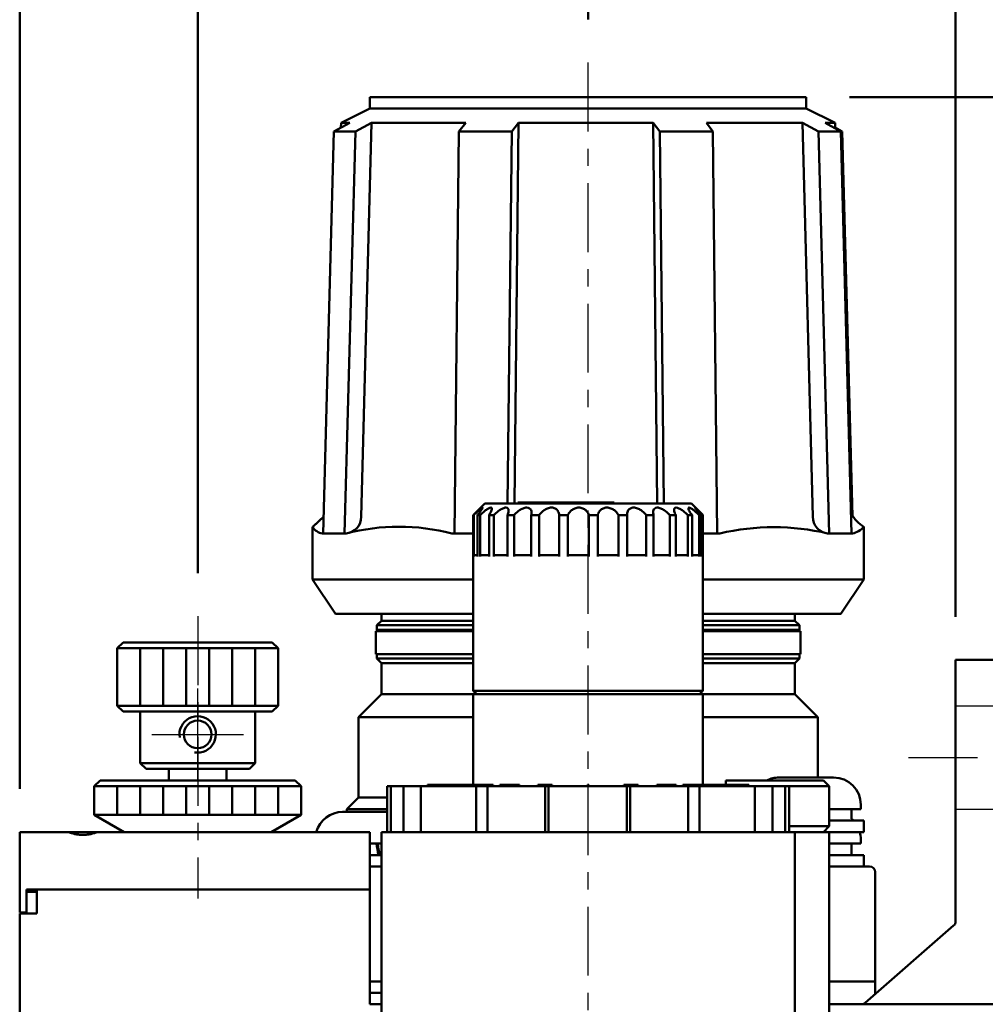
# Model space of a CAD drawing. Units: millimetres. Extents: x 1963 to 2733, y -433 to 720.
# Drawn here: x 2594 to 2678, y -82 to 4 of the extents above; entities that cross this region are included whole.
import ezdxf

# ---------------------------------------------------------------- set-up
doc = ezdxf.new("R2010")
doc.units = ezdxf.units.MM
doc.header["$LTSCALE"] = 1.5
doc.linetypes.add('AM_ISO02W050x2', pattern=[3.75, 3, -0.75])
doc.linetypes.add('CENTER', pattern=[7, 4, -1, 1, -1])
for name, color, linetype, lineweight in [('AM_5', 5, 'Continuous', 50), ('AM_7', 1, 'CENTER', 25), ('AM_VIS', 7, 'Continuous', 50)]:
    doc.layers.add(name, color=color, linetype=linetype, lineweight=lineweight)
doc.layers.add('HIDDEN', color=3, linetype='AM_ISO02W050x2')
doc.styles.get("Standard").update_dxf_attribs({"font": 'ISOCP.SHX', "bigfont": 'CHINESET.SHX'})
doc.dimstyles.new('AM_ISO$0', dxfattribs={"dimscale": 2, "dimtxt": 3.5, "dimasz": 3, "dimexe": 1.5, "dimexo": 1.5, "dimgap": 1, "dimtad": 1, "dimdsep": 46, "dimtxsty": 'Standard', "dimcen": 0, "dimclrd": 256, "dimclre": 256, "dimclrt": 256, "dimadec": 0, "dimazin": 2, "dimtp": 0.1, "dimtm": 0.1, "dimtfac": 0.6, "dimtmove": 0, "dimatfit": 3, "dimfxl": 0, "dimlwd": -1, "dimlwe": -1, "dimarcsym": 0})

# ---------------------------------------------------------------- blocks, each defined once
blk = doc.blocks.new('*D44')
at = {"layer": 'AM_5'}
for p, q in [((2593.568, -63.08), (2593.568, 29.92)), ((2643.068, 3.92), (2643.068, 29.92)), ((2633.068, 26.17), (2603.568, 26.17))]:
    blk.add_line(p, q, dxfattribs=at)
for points in [[(2603.568, 27.837), (2603.568, 24.503), (2593.568, 26.17)], [(2633.068, 27.837), (2633.068, 24.503), (2643.068, 26.17)]]:
    blk.add_solid(points, dxfattribs=at)
at = {"layer": 'Defpoints', "color": 0}
for p in [(2593.568, 26.17), (2643.068, 0.17), (2593.568, -66.83)]:
    blk.add_point(p, dxfattribs=at)
at = {"layer": 'AM_5', "insert": (2618.318, 34.295), "char_height": 8.75, "attachment_point": 5}
blk.add_mtext('49.5', dxfattribs=at)
blk = doc.blocks.new('*D45')
at = {"layer": 'AM_5'}
for p, q in [((2643.068, 3.92), (2643.068, 29.92)), ((2683.068, -48.08), (2683.068, 29.92)), ((2653.068, 26.17), (2673.068, 26.17))]:
    blk.add_line(p, q, dxfattribs=at)
for points in [[(2653.068, 27.837), (2653.068, 24.503), (2643.068, 26.17)], [(2673.068, 27.837), (2673.068, 24.503), (2683.068, 26.17)]]:
    blk.add_solid(points, dxfattribs=at)
at = {"layer": 'Defpoints', "color": 0}
for p in [(2683.068, 26.17), (2643.068, 0.17), (2683.068, -51.83)]:
    blk.add_point(p, dxfattribs=at)
at = {"layer": 'AM_5', "insert": (2663.068, 34.295), "char_height": 8.75, "attachment_point": 5}
blk.add_mtext('40', dxfattribs=at)
blk = doc.blocks.new('*D46')
at = {"layer": 'AM_5'}
for p, q in [((2675.068, -48.08), (2675.068, 12.92)), ((2683.068, -48.08), (2683.068, 12.92)), ((2665.068, 9.17), (2655.068, 9.17)), ((2675.068, 9.17), (2683.068, 9.17)), ((2693.068, 9.17), (2714.068, 9.17))]:
    blk.add_line(p, q, dxfattribs=at)
for points in [[(2665.068, 10.837), (2665.068, 7.503), (2675.068, 9.17)], [(2693.068, 10.837), (2693.068, 7.503), (2683.068, 9.17)]]:
    blk.add_solid(points, dxfattribs=at)
at = {"layer": 'Defpoints', "color": 0}
for p in [(2675.068, 9.17), (2675.068, -51.83), (2683.068, -51.83)]:
    blk.add_point(p, dxfattribs=at)
at = {"layer": 'AM_5', "insert": (2708.568, 17.295), "char_height": 8.75, "attachment_point": 5}
blk.add_mtext('8', dxfattribs=at)
blk = doc.blocks.new('*D47')
at = {"layer": 'AM_5'}
for p, q in [((2692.021, -60.33), (2706.71, -60.33)), ((2702.96, -70.33), (2702.96, -86.83)), ((2655.37, -96.83), (2706.71, -96.83))]:
    blk.add_line(p, q, dxfattribs=at)
for points in [[(2701.294, -70.33), (2704.627, -70.33), (2702.96, -60.33)], [(2701.294, -86.83), (2704.627, -86.83), (2702.96, -96.83)]]:
    blk.add_solid(points, dxfattribs=at)
at = {"layer": 'Defpoints', "color": 0}
for p in [(2688.271, -60.33), (2651.62, -96.83), (2702.96, -96.83)]:
    blk.add_point(p, dxfattribs=at)
at = {"layer": 'AM_5', "insert": (2694.835, -78.58), "char_height": 8.75, "attachment_point": 5, "rotation": 90}
blk.add_mtext('36.5', dxfattribs=at)
blk = doc.blocks.new('*D48')
at = {"layer": 'AM_5'}
for p, q in [((2665.818, -2.83), (2706.71, -2.83)), ((2702.96, -50.33), (2702.96, -12.83)), ((2692.021, -60.33), (2706.71, -60.33))]:
    blk.add_line(p, q, dxfattribs=at)
for points in [[(2701.294, -12.83), (2704.627, -12.83), (2702.96, -2.83)], [(2701.294, -50.33), (2704.627, -50.33), (2702.96, -60.33)]]:
    blk.add_solid(points, dxfattribs=at)
at = {"layer": 'Defpoints', "color": 0}
for p in [(2662.068, -2.83), (2702.96, -2.83), (2688.271, -60.33)]:
    blk.add_point(p, dxfattribs=at)
at = {"layer": 'AM_5', "insert": (2694.835, -31.58), "char_height": 8.75, "attachment_point": 5, "rotation": 90}
blk.add_mtext('57.5', dxfattribs=at)
blk = doc.blocks.new('*D57')
at = {"layer": 'AM_5'}
for p, q in [((2609.068, -44.286), (2609.068, 12.92)), ((2643.068, 3.92), (2643.068, 12.92)), ((2633.068, 9.17), (2619.068, 9.17))]:
    blk.add_line(p, q, dxfattribs=at)
for points in [[(2619.068, 10.837), (2619.068, 7.503), (2609.068, 9.17)], [(2633.068, 10.837), (2633.068, 7.503), (2643.068, 9.17)]]:
    blk.add_solid(points, dxfattribs=at)
at = {"layer": 'Defpoints', "color": 0}
for p in [(2609.068, 9.17), (2643.068, 0.17), (2609.068, -48.036)]:
    blk.add_point(p, dxfattribs=at)
at = {"layer": 'AM_5', "insert": (2626.068, 17.295), "char_height": 8.75, "attachment_point": 5}
blk.add_mtext('34', dxfattribs=at)

msp = doc.modelspace()

# ---------------------------------------------------------------- linework, layer by layer
at = {"layer": 'AM_7'}
for p, q in [((2643.068, -236.83), (2643.068, 0.17)), ((2609.068, -48.036), (2609.068, -72.624)), ((2609.068, -58.33), (2609.068, -54.336)), ((2605.074, -58.33), (2609.068, -58.33)), ((2609.068, -58.33), (2609.068, -58.33)), ((2609.068, -58.33), (2609.068, -58.33)), ((2609.068, -58.33), (2613.062, -58.33)), ((2609.068, -62.324), (2609.068, -58.33)), ((2670.968, -60.33), (2688.271, -60.33))]:
    msp.add_line(p, q, dxfattribs=at)
at = {"layer": 'AM_VIS'}
for p, q in [((2624.068, -2.83), (2624.068, -3.83)), ((2624.068, -2.83), (2662.068, -2.83)), ((2662.068, -2.83), (2662.068, -3.83)), ((2624.068, -3.83), (2621.561, -5.084)), ((2624.068, -3.83), (2662.068, -3.83)), ((2662.068, -3.83), (2664.575, -5.084)), ((2620.93, -5.83), (2622.323, -5.084)), ((2621.561, -5.084), (2621.549, -5.498)), ((2621.561, -5.084), (2622.323, -5.084)), ((2622.801, -5.83), (2624.194, -5.084)), ((2623.305, -39.37), (2624.194, -5.084)), ((2624.194, -5.084), (2632.412, -5.084)), ((2631.824, -5.83), (2632.412, -5.084)), ((2636.426, -5.83), (2637.014, -5.084)), ((2636.651, -38.23), (2637.014, -5.084)), ((2637.014, -5.084), (2648.743, -5.084)), ((2648.743, -5.084), (2649.305, -5.83)), ((2648.743, -5.084), (2649.09, -38.23)), ((2653.38, -5.084), (2653.942, -5.83)), ((2653.38, -5.084), (2661.75, -5.084)), ((2661.75, -5.084), (2663.132, -5.83)), ((2661.75, -5.084), (2662.632, -39.37)), ((2663.705, -5.084), (2665.088, -5.83)), ((2663.705, -5.084), (2664.575, -5.084)), ((2664.575, -5.084), (2664.588, -5.56)), ((2619.997, -40.83), (2620.93, -5.83)), ((2622.801, -5.83), (2620.93, -5.83)), ((2621.868, -40.83), (2622.801, -5.83)), ((2631.431, -40.83), (2631.824, -5.83)), ((2636.426, -5.83), (2631.824, -5.83)), ((2636.062, -38.23), (2636.426, -5.83)), ((2649.305, -5.83), (2649.654, -38.23)), ((2653.942, -5.83), (2649.305, -5.83)), ((2653.942, -5.83), (2654.318, -40.83)), ((2663.132, -5.83), (2664.058, -40.83)), ((2665.088, -5.83), (2663.132, -5.83)), ((2664.586, -5.498), (2665.206, -5.83)), ((2665.088, -5.83), (2666.014, -40.83)), ((2665.206, -5.83), (2666.099, -39.329)), ((2634.068, -38.23), (2633.221, -39.077)), ((2634.068, -38.23), (2652.068, -38.23)), ((2636.96, -38.23), (2636.96, -38.13)), ((2636.96, -38.13), (2638.588, -38.13)), ((2638.588, -38.23), (2638.588, -38.13)), ((2639.937, -38.13), (2638.588, -38.13)), ((2639.937, -38.23), (2639.937, -38.13)), ((2645.332, -38.13), (2639.937, -38.13)), ((2645.332, -38.23), (2645.332, -38.13)), ((2652.068, -38.23), (2652.914, -39.077)), ((2633.068, -39.23), (2633.221, -39.077)), ((2633.068, -39.23), (2633.068, -42.83)), ((2633.103, -39.23), (2633.068, -39.23)), ((2633.103, -42.83), (2633.103, -39.23)), ((2633.426, -39.23), (2633.426, -42.83)), ((2633.66, -39.23), (2633.426, -39.23)), ((2633.66, -42.83), (2633.66, -39.23)), ((2634.44, -39.23), (2634.44, -42.83)), ((2634.858, -39.23), (2634.44, -39.23)), ((2634.858, -42.83), (2634.858, -39.23)), ((2636.043, -39.23), (2636.043, -42.83)), ((2636.615, -39.23), (2636.043, -39.23)), ((2636.615, -42.83), (2636.615, -39.23)), ((2638.124, -39.23), (2638.124, -42.83)), ((2638.813, -39.23), (2638.124, -39.23)), ((2638.813, -42.83), (2638.813, -39.23)), ((2640.542, -39.23), (2640.542, -42.83)), ((2641.3, -39.23), (2640.542, -39.23)), ((2641.3, -42.83), (2641.3, -39.23)), ((2643.133, -39.23), (2643.133, -42.83)), ((2643.908, -39.23), (2643.133, -39.23)), ((2643.908, -42.83), (2643.908, -39.23)), ((2645.719, -39.23), (2645.719, -42.83)), ((2646.458, -39.23), (2645.719, -39.23)), ((2646.458, -42.83), (2646.458, -39.23)), ((2648.124, -39.23), (2648.124, -42.83)), ((2648.777, -39.23), (2648.124, -39.23)), ((2648.777, -42.83), (2648.777, -39.23)), ((2650.185, -39.23), (2650.185, -42.83)), ((2650.708, -39.23), (2650.185, -39.23)), ((2650.708, -42.83), (2650.708, -39.23)), ((2651.76, -39.23), (2651.76, -42.83)), ((2652.117, -39.23), (2651.76, -39.23)), ((2652.117, -42.83), (2652.117, -39.23)), ((2652.744, -39.23), (2652.744, -42.83)), ((2652.91, -39.23), (2652.744, -39.23)), ((2652.91, -42.83), (2652.91, -39.23)), ((2653.068, -39.23), (2653.068, -42.824)), ((2619.068, -40.268), (2619.068, -44.83)), ((2667.068, -40.268), (2667.068, -44.83)), ((2619.926, -40.83), (2619.997, -40.83)), ((2619.997, -40.83), (2621.868, -40.83)), ((2621.868, -40.83), (2621.993, -40.83)), ((2631.202, -40.83), (2631.431, -40.83)), ((2631.431, -40.83), (2633.068, -40.83)), ((2653.068, -40.83), (2654.318, -40.83)), ((2654.318, -40.83), (2654.55, -40.83)), ((2663.929, -40.83), (2664.058, -40.83)), ((2664.058, -40.83), (2666.014, -40.83)), ((2666.014, -40.83), (2666.089, -40.83)), ((2633.068, -42.83), (2633.068, -54.53)), ((2633.206, -42.73), (2633.426, -42.73)), ((2633.767, -42.73), (2634.44, -42.73)), ((2634.962, -42.73), (2636.043, -42.73)), ((2636.709, -42.73), (2638.124, -42.73)), ((2638.89, -42.73), (2640.531, -42.73)), ((2641.355, -42.73), (2643.094, -42.73)), ((2643.937, -42.73), (2645.655, -42.73)), ((2646.46, -42.73), (2648.04, -42.73)), ((2648.777, -42.73), (2650.087, -42.73)), ((2650.708, -42.73), (2651.654, -42.73)), ((2652.117, -42.73), (2652.637, -42.73)), ((2652.91, -42.73), (2652.968, -42.73)), ((2653.068, -42.83), (2653.068, -54.53)), ((2621.068, -47.83), (2619.068, -44.83)), ((2619.068, -44.83), (2633.068, -44.83)), ((2653.068, -44.83), (2667.068, -44.83)), ((2665.068, -47.83), (2667.068, -44.83)), ((2621.068, -47.83), (2633.068, -47.83)), ((2625.068, -48.43), (2625.068, -47.83)), ((2653.068, -47.83), (2665.068, -47.83)), ((2661.068, -48.43), (2661.068, -47.83)), ((2625.068, -48.43), (2624.668, -48.83)), ((2624.668, -48.83), (2624.668, -49.23)), ((2624.668, -48.83), (2633.068, -48.83)), ((2625.068, -48.43), (2633.068, -48.43)), ((2653.068, -48.43), (2661.068, -48.43)), ((2653.068, -48.83), (2661.468, -48.83)), ((2661.068, -48.43), (2661.468, -48.83)), ((2661.468, -48.83), (2661.468, -49.23)), ((2624.568, -51.33), (2624.568, -49.33)), ((2624.568, -49.33), (2633.068, -49.33)), ((2624.668, -49.23), (2633.068, -49.23)), ((2625.068, -49.33), (2625.068, -49.23)), ((2653.068, -49.23), (2661.468, -49.23)), ((2653.068, -49.33), (2661.568, -49.33)), ((2661.068, -49.33), (2661.068, -49.23)), ((2661.568, -51.33), (2661.568, -49.33)), ((2602.568, -50.33), (2602.068, -50.83)), ((2602.568, -50.33), (2615.568, -50.33)), ((2615.568, -50.33), (2616.068, -50.83)), ((2602.068, -55.83), (2602.068, -50.83)), ((2616.068, -50.83), (2602.068, -50.83)), ((2604.068, -55.83), (2604.068, -50.83)), ((2606.068, -55.83), (2606.068, -50.83)), ((2608.068, -55.83), (2608.068, -50.83)), ((2610.068, -55.83), (2610.068, -50.83)), ((2612.068, -55.83), (2612.068, -50.83)), ((2614.068, -55.83), (2614.068, -50.83)), ((2616.068, -55.83), (2616.068, -50.83)), ((2633.068, -51.33), (2624.568, -51.33)), ((2624.668, -51.33), (2624.668, -51.73)), ((2661.568, -51.33), (2653.068, -51.33)), ((2661.468, -51.33), (2661.468, -51.73)), ((2625.068, -52.13), (2624.668, -51.73)), ((2624.668, -51.73), (2633.068, -51.73)), ((2625.068, -54.83), (2625.068, -52.13)), ((2633.068, -52.13), (2625.068, -52.13)), ((2653.068, -51.73), (2661.468, -51.73)), ((2661.068, -52.13), (2653.068, -52.13)), ((2661.068, -52.13), (2661.468, -51.73)), ((2661.068, -54.83), (2661.068, -52.13)), ((2683.068, -51.83), (2675.068, -51.83)), ((2675.068, -53.33), (2675.068, -51.83)), ((2675.068, -53.33), (2675.068, -74.57)), ((2625.068, -54.83), (2623.068, -56.83)), ((2633.068, -54.83), (2625.068, -54.83)), ((2633.368, -54.83), (2633.068, -54.53)), ((2633.068, -54.53), (2653.068, -54.53)), ((2633.068, -62.73), (2633.068, -54.83)), ((2633.068, -54.83), (2653.068, -54.83)), ((2652.768, -54.83), (2653.068, -54.53)), ((2661.068, -54.83), (2653.068, -54.83)), ((2653.068, -62.73), (2653.068, -54.83)), ((2661.068, -54.83), (2663.068, -56.83)), ((2602.568, -56.33), (2602.068, -55.83)), ((2602.068, -55.83), (2616.068, -55.83)), ((2615.568, -56.33), (2602.568, -56.33)), ((2604.068, -56.33), (2604.068, -60.83)), ((2614.068, -56.33), (2614.068, -60.83)), ((2615.568, -56.33), (2616.068, -55.83)), ((2623.068, -63.83), (2623.068, -56.83)), ((2633.068, -56.83), (2623.068, -56.83)), ((2663.068, -56.83), (2653.068, -56.83)), ((2663.068, -62.08), (2663.068, -56.83)), ((2604.568, -61.33), (2604.068, -60.83)), ((2604.068, -60.83), (2614.068, -60.83)), ((2613.568, -61.33), (2614.068, -60.83)), ((2613.568, -61.33), (2604.568, -61.33)), ((2606.568, -62.33), (2606.568, -61.33)), ((2611.568, -62.33), (2611.568, -61.33)), ((2600.568, -62.33), (2600.068, -62.83)), ((2600.568, -62.33), (2617.568, -62.33)), ((2617.568, -62.33), (2618.068, -62.83)), ((2653.068, -62.33), (2653.068, -62.73)), ((2655.068, -62.33), (2655.068, -62.73)), ((2655.068, -62.33), (2663.568, -62.33)), ((2664.448, -62.08), (2659.688, -62.08)), ((2663.568, -62.33), (2664.068, -62.83)), ((2600.068, -65.33), (2600.068, -62.83)), ((2618.068, -62.83), (2600.068, -62.83)), ((2602.068, -65.33), (2602.068, -62.83)), ((2604.068, -65.33), (2604.068, -62.83)), ((2606.068, -65.33), (2606.068, -62.83)), ((2608.068, -65.33), (2608.068, -62.83)), ((2610.068, -65.33), (2610.068, -62.83)), ((2612.068, -65.33), (2612.068, -62.83)), ((2614.068, -65.33), (2614.068, -62.83)), ((2616.068, -65.33), (2616.068, -62.83)), ((2618.068, -65.33), (2618.068, -62.83)), ((2625.568, -62.83), (2625.568, -66.83)), ((2625.568, -62.83), (2625.897, -62.83)), ((2625.897, -62.83), (2625.897, -66.83)), ((2626.983, -62.83), (2625.897, -62.83)), ((2626.983, -62.83), (2626.983, -66.83)), ((2626.983, -62.83), (2628.496, -62.83)), ((2628.496, -62.83), (2628.496, -66.83)), ((2628.496, -62.83), (2633.315, -62.83)), ((2629.068, -62.83), (2629.068, -62.73)), ((2630.689, -62.73), (2629.068, -62.73)), ((2630.689, -62.83), (2630.689, -62.73)), ((2630.72, -62.73), (2630.689, -62.73)), ((2630.72, -62.83), (2630.72, -62.73)), ((2631.712, -62.73), (2630.72, -62.73)), ((2631.771, -62.73), (2631.712, -62.73)), ((2631.712, -62.83), (2631.712, -62.73)), ((2631.771, -62.83), (2631.771, -62.73)), ((2634.805, -62.73), (2631.771, -62.73)), ((2633.315, -62.83), (2633.315, -66.83)), ((2634.295, -62.83), (2633.315, -62.83)), ((2634.295, -62.83), (2634.295, -66.83)), ((2634.295, -62.83), (2639.328, -62.83)), ((2634.805, -62.83), (2634.805, -62.73)), ((2635.386, -62.83), (2635.386, -62.73)), ((2635.467, -62.73), (2635.386, -62.73)), ((2635.467, -62.83), (2635.467, -62.73)), ((2637.083, -62.73), (2635.467, -62.73)), ((2637.083, -62.83), (2637.083, -62.73)), ((2638.789, -62.73), (2638.694, -62.73)), ((2638.694, -62.83), (2638.694, -62.73)), ((2638.789, -62.83), (2638.789, -62.73)), ((2639.948, -62.73), (2638.789, -62.73)), ((2639.328, -66.83), (2639.328, -62.83)), ((2639.617, -62.83), (2639.328, -62.83)), ((2639.617, -62.83), (2639.617, -66.83)), ((2639.617, -62.83), (2646.447, -62.83)), ((2639.948, -62.83), (2639.948, -62.73)), ((2643.018, -62.83), (2643.018, -62.73)), ((2643.118, -62.73), (2643.018, -62.73)), ((2643.118, -62.83), (2643.118, -62.73)), ((2646.188, -62.83), (2646.188, -62.73)), ((2647.346, -62.73), (2646.188, -62.73)), ((2646.447, -62.83), (2646.447, -66.83)), ((2646.745, -62.83), (2646.447, -62.83)), ((2646.745, -62.83), (2646.745, -66.83)), ((2646.745, -62.83), (2651.787, -62.83)), ((2647.442, -62.73), (2647.346, -62.73)), ((2647.346, -62.83), (2647.346, -62.73)), ((2647.442, -62.83), (2647.442, -62.73)), ((2649.052, -62.83), (2649.052, -62.73)), ((2650.669, -62.73), (2649.052, -62.73)), ((2650.669, -62.83), (2650.669, -62.73)), ((2650.749, -62.73), (2650.669, -62.73)), ((2650.749, -62.83), (2650.749, -62.73)), ((2651.331, -62.83), (2651.331, -62.73)), ((2654.365, -62.73), (2651.331, -62.73)), ((2651.787, -66.83), (2651.787, -62.83)), ((2652.759, -62.83), (2651.787, -62.83)), ((2652.759, -62.83), (2652.759, -66.83)), ((2652.759, -62.83), (2657.598, -62.83)), ((2654.423, -62.73), (2654.365, -62.73)), ((2654.365, -62.83), (2654.365, -62.73)), ((2655.416, -62.73), (2654.423, -62.73)), ((2654.423, -62.83), (2654.423, -62.73)), ((2655.416, -62.83), (2655.416, -62.73)), ((2655.447, -62.73), (2655.416, -62.73)), ((2657.068, -62.73), (2655.447, -62.73)), ((2655.447, -62.83), (2655.447, -62.73)), ((2657.068, -62.83), (2657.068, -62.73)), ((2657.598, -62.83), (2657.598, -66.83)), ((2657.598, -62.83), (2659.138, -62.83)), ((2659.138, -66.83), (2659.138, -62.83)), ((2660.224, -62.83), (2659.138, -62.83)), ((2660.224, -62.83), (2660.224, -66.83)), ((2660.224, -62.83), (2660.568, -62.83)), ((2664.068, -62.83), (2660.568, -62.83)), ((2660.568, -62.83), (2660.568, -66.83)), ((2664.068, -66.33), (2664.068, -62.83)), ((2623.068, -63.83), (2622.068, -64.83)), ((2625.568, -63.83), (2623.068, -63.83)), ((2625.568, -65.08), (2621.688, -65.08)), ((2622.068, -65.08), (2622.068, -64.83)), ((2625.568, -64.83), (2622.068, -64.83)), ((2666.818, -64.83), (2664.068, -64.83)), ((2666.018, -65.675), (2666.018, -64.83)), ((2666.818, -64.83), (2666.818, -64.45)), ((2602.666, -66.83), (2600.068, -65.33)), ((2618.068, -65.33), (2600.068, -65.33)), ((2615.47, -66.83), (2618.068, -65.33)), ((2664.068, -65.83), (2667.068, -65.83)), ((2667.068, -66.83), (2667.068, -65.83)), ((2593.568, -66.83), (2593.568, -73.83)), ((2593.568, -66.83), (2594.068, -66.83)), ((2594.068, -66.83), (2597.818, -66.83)), ((2597.818, -66.83), (2600.318, -66.83)), ((2624.068, -66.83), (2600.318, -66.83)), ((2624.068, -71.83), (2624.068, -66.83)), ((2625.068, -106.851), (2625.068, -66.83)), ((2625.068, -66.83), (2661.068, -66.83)), ((2660.568, -66.33), (2664.068, -66.33)), ((2661.068, -102.83), (2661.068, -66.83)), ((2661.068, -66.83), (2664.068, -66.83)), ((2663.568, -66.83), (2664.068, -66.33)), ((2667.068, -66.83), (2664.068, -66.83)), ((2664.068, -106.855), (2664.068, -66.83)), ((2666.818, -67.83), (2666.818, -67.45)), ((2625.068, -67.83), (2624.068, -67.83)), ((2666.818, -67.83), (2664.068, -67.83)), ((2666.018, -68.83), (2666.018, -67.83)), ((2624.068, -68.83), (2625.068, -68.83)), ((2664.068, -68.83), (2667.068, -68.83)), ((2667.068, -69.83), (2667.068, -68.83)), ((2625.068, -69.83), (2624.068, -69.83)), ((2664.068, -69.83), (2667.568, -69.83)), ((2668.068, -79.83), (2668.068, -70.33)), ((2594.168, -71.83), (2594.168, -73.83)), ((2623.568, -71.83), (2594.168, -71.83)), ((2595.068, -71.83), (2595.068, -73.93)), ((2624.068, -71.83), (2595.068, -71.83)), ((2624.068, -81.83), (2624.068, -71.83)), ((2595.068, -72.03), (2594.168, -72.03)), ((2594.068, -73.83), (2593.568, -73.83)), ((2595.068, -73.93), (2593.568, -73.93)), ((2593.568, -73.93), (2593.568, -127.73)), ((2594.068, -73.83), (2594.168, -73.83)), ((2594.168, -73.83), (2594.168, -73.93)), ((2675.068, -74.603), (2675.068, -74.57)), ((2667.209, -81.706), (2674.897, -74.98)), ((2624.068, -79.83), (2625.068, -79.83)), ((2664.068, -79.83), (2668.068, -79.83)), ((2668.068, -80.955), (2668.068, -79.83)), ((2624.068, -80.83), (2625.068, -80.83)), ((2625.068, -81.83), (2624.068, -81.83)), ((2664.068, -81.83), (2666.88, -81.83)), ((2666.88, -81.83), (2683.068, -81.83))]:
    msp.add_line(p, q, dxfattribs=at)
for centre, radius, start, end in [((2621.869, -39.397), 1.437, 274.01953, 1.08723), ((2664.064, -39.402), 1.432, 178.71829, 265.74238), ((2669.302, -37.012), 3.949, 212.40984, 235.53066), ((2620.087, -39.65), 1.191, 211.20453, 262.22735), ((2626.597, -58.657), 18.412, 75.51733, 104.48267), ((2659.24, -60.723), 20.439, 76.73498, 103.26502), ((2665.8, -39.194), 1.662, 280.01691, 319.71171), ((2633.168, -42.83), 0.1, 176.28169, 180), ((2633.204, -42.831), 0.101, 89.08816, 179.25829), ((2633.763, -42.833), 0.103, 87.73873, 178.33425), ((2634.959, -42.831), 0.101, 88.22883, 179.53946), ((2636.711, -42.825), 0.0953, 90.84246, 182.84651), ((2650.087, -42.828), 0.0975, 358.52619, 90.35184), ((2651.658, -42.832), 0.102, 1.12062, 92.14987), ((2652.641, -42.833), 0.103, 1.58658, 92.00781), ((2652.968, -42.83), 0.1, 0, 90), ((2609.068, -58.33), 1.586, 260, 190), ((2609.068, -58.33), 1.2, 90, 270), ((2609.068, -58.33), 1.2, 270, 90), ((2659.688, -64.45), 2.37, 90, 116.55383), ((2664.448, -64.45), 2.37, 0, 90), ((2621.688, -67.45), 2.37, 90, 164.83478), ((2664.448, -67.45), 2.37, 43.12123, 48.51322), ((2664.448, -67.45), 2.37, 0, 15.16522), ((2667.568, -70.33), 0.5, 0, 90), ((2674.568, -74.603), 0.5, 311.20806, 359.99805), ((2674.568, -74.603), 0.5, 311.18593, 311.20612), ((2666.88, -81.33), 0.5, 270, 311.18593)]:
    msp.add_arc(centre, radius, start, end, dxfattribs=at)
for centre, start_param, end_param in [((2624.068, -68.618), 1.55606, 1.600707), ((2624.068, -68.042), 1.530346, 1.574993)]:
    msp.add_ellipse(centre, major_axis=(3.891, -22.401), ratio=0.030337, start_param=start_param, end_param=end_param, dxfattribs=at)
for points, degree, knots in [([(2633.103, -39.23), (2633.129, -39.205), (2633.155, -39.179), (2633.31, -39.029), (2633.435, -38.911), (2633.614, -38.751), (2633.686, -38.69), (2633.8, -38.604), (2633.842, -38.58), (2633.883, -38.58), (2633.883, -38.604), (2633.843, -38.69), (2633.805, -38.751), (2633.692, -38.911), (2633.598, -39.029), (2633.47, -39.179), (2633.448, -39.205), (2633.426, -39.23)], 3, [1.399206, 1.399206, 1.399206, 1.399206, 1.502676, 1.502676, 2.016855, 2.016855, 2.364216, 2.364216, 2.711577, 2.711577, 3.058938, 3.058938, 3.406299, 3.406299, 3.920478, 3.920478, 4.023947, 4.023947, 4.023947, 4.023947]), ([(2633.66, -39.23), (2633.687, -39.205), (2633.714, -39.179), (2633.876, -39.029), (2634.015, -38.911), (2634.228, -38.751), (2634.32, -38.69), (2634.481, -38.604), (2634.551, -38.58), (2634.649, -38.58), (2634.681, -38.604), (2634.701, -38.69), (2634.69, -38.751), (2634.636, -38.911), (2634.573, -39.029), (2634.475, -39.179), (2634.458, -39.205), (2634.44, -39.23)], 3, [1.399206, 1.399206, 1.399206, 1.399206, 1.502676, 1.502676, 2.016855, 2.016855, 2.364216, 2.364216, 2.711577, 2.711577, 3.058938, 3.058938, 3.406299, 3.406299, 3.920478, 3.920478, 4.023947, 4.023947, 4.023947, 4.023947]), ([(2634.858, -39.23), (2634.884, -39.205), (2634.91, -39.179), (2635.068, -39.029), (2635.211, -38.911), (2635.445, -38.751), (2635.549, -38.69), (2635.747, -38.604), (2635.841, -38.58), (2635.99, -38.58), (2636.05, -38.604), (2636.129, -38.69), (2636.147, -38.751), (2636.154, -38.911), (2636.127, -39.029), (2636.066, -39.179), (2636.055, -39.205), (2636.043, -39.23)], 3, [1.399206, 1.399206, 1.399206, 1.399206, 1.502676, 1.502676, 2.016855, 2.016855, 2.364216, 2.364216, 2.711577, 2.711577, 3.058938, 3.058938, 3.406299, 3.406299, 3.920478, 3.920478, 4.023947, 4.023947, 4.023947, 4.023947]), ([(2636.615, -39.23), (2636.638, -39.205), (2636.662, -39.179), (2636.806, -39.029), (2636.943, -38.911), (2637.181, -38.751), (2637.292, -38.69), (2637.512, -38.604), (2637.623, -38.58), (2637.812, -38.58), (2637.898, -38.604), (2638.029, -38.69), (2638.075, -38.751), (2638.144, -38.911), (2638.154, -39.029), (2638.134, -39.179), (2638.13, -39.205), (2638.124, -39.23)], 3, [1.399206, 1.399206, 1.399206, 1.399206, 1.502676, 1.502676, 2.016855, 2.016855, 2.364216, 2.364216, 2.711577, 2.711577, 3.058938, 3.058938, 3.406299, 3.406299, 3.920478, 3.920478, 4.023947, 4.023947, 4.023947, 4.023947]), ([(2638.813, -39.23), (2638.831, -39.205), (2638.85, -39.179), (2638.97, -39.029), (2639.093, -38.911), (2639.319, -38.751), (2639.428, -38.69), (2639.656, -38.604), (2639.776, -38.58), (2639.993, -38.58), (2640.098, -38.604), (2640.273, -38.69), (2640.344, -38.751), (2640.469, -38.911), (2640.516, -39.029), (2640.538, -39.179), (2640.541, -39.205), (2640.542, -39.23)], 3, [1.399206, 1.399206, 1.399206, 1.399206, 1.502676, 1.502676, 2.016855, 2.016855, 2.364216, 2.364216, 2.711577, 2.711577, 3.058938, 3.058938, 3.406299, 3.406299, 3.920478, 3.920478, 4.023947, 4.023947, 4.023947, 4.023947]), ([(2641.3, -39.23), (2641.312, -39.205), (2641.326, -39.179), (2641.414, -39.029), (2641.513, -38.911), (2641.712, -38.751), (2641.812, -38.69), (2642.032, -38.604), (2642.153, -38.58), (2642.384, -38.58), (2642.501, -38.604), (2642.708, -38.69), (2642.798, -38.751), (2642.972, -38.911), (2643.052, -39.029), (2643.115, -39.179), (2643.124, -39.205), (2643.133, -39.23)], 3, [1.399206, 1.399206, 1.399206, 1.399206, 1.502676, 1.502676, 2.016855, 2.016855, 2.364216, 2.364216, 2.711577, 2.711577, 3.058938, 3.058938, 3.406299, 3.406299, 3.920478, 3.920478, 4.023947, 4.023947, 4.023947, 4.023947]), ([(2643.908, -39.23), (2643.914, -39.205), (2643.921, -39.179), (2643.97, -39.029), (2644.039, -38.911), (2644.198, -38.751), (2644.281, -38.69), (2644.479, -38.604), (2644.593, -38.58), (2644.821, -38.58), (2644.942, -38.604), (2645.167, -38.69), (2645.27, -38.751), (2645.48, -38.911), (2645.589, -39.029), (2645.688, -39.179), (2645.704, -39.205), (2645.719, -39.23)], 3, [1.399206, 1.399206, 1.399206, 1.399206, 1.502676, 1.502676, 2.016855, 2.016855, 2.364216, 2.364216, 2.711577, 2.711577, 3.058938, 3.058938, 3.406299, 3.406299, 3.920478, 3.920478, 4.023947, 4.023947, 4.023947, 4.023947]), ([(2646.458, -39.23), (2646.457, -39.205), (2646.457, -39.179), (2646.465, -39.029), (2646.499, -38.911), (2646.606, -38.751), (2646.668, -38.69), (2646.829, -38.604), (2646.928, -38.58), (2647.138, -38.58), (2647.255, -38.604), (2647.483, -38.69), (2647.593, -38.751), (2647.825, -38.911), (2647.954, -39.029), (2648.083, -39.179), (2648.104, -39.205), (2648.124, -39.23)], 3, [1.399206, 1.399206, 1.399206, 1.399206, 1.502676, 1.502676, 2.016855, 2.016855, 2.364216, 2.364216, 2.711577, 2.711577, 3.058938, 3.058938, 3.406299, 3.406299, 3.920478, 3.920478, 4.023947, 4.023947, 4.023947, 4.023947]), ([(2648.777, -39.23), (2648.77, -39.205), (2648.763, -39.179), (2648.728, -39.029), (2648.725, -38.911), (2648.773, -38.751), (2648.81, -38.69), (2648.923, -38.604), (2649.001, -38.58), (2649.178, -38.58), (2649.283, -38.604), (2649.498, -38.69), (2649.607, -38.751), (2649.845, -38.911), (2649.986, -39.029), (2650.136, -39.179), (2650.161, -39.205), (2650.185, -39.23)], 3, [1.399206, 1.399206, 1.399206, 1.399206, 1.502676, 1.502676, 2.016855, 2.016855, 2.364216, 2.364216, 2.711577, 2.711577, 3.058938, 3.058938, 3.406299, 3.406299, 3.920478, 3.920478, 4.023947, 4.023947, 4.023947, 4.023947]), ([(2650.708, -39.23), (2650.693, -39.205), (2650.68, -39.179), (2650.605, -39.029), (2650.566, -38.911), (2650.552, -38.751), (2650.56, -38.69), (2650.619, -38.604), (2650.669, -38.58), (2650.802, -38.58), (2650.888, -38.604), (2651.075, -38.69), (2651.175, -38.751), (2651.404, -38.911), (2651.546, -39.029), (2651.707, -39.179), (2651.734, -39.205), (2651.76, -39.23)], 3, [1.398409, 1.398409, 1.398409, 1.398409, 1.501879, 1.501879, 2.016058, 2.016058, 2.363419, 2.363419, 2.71078, 2.71078, 3.058141, 3.058141, 3.405502, 3.405502, 3.91968, 3.91968, 4.02315, 4.02315, 4.02315, 4.02315]), ([(2652.117, -39.23), (2652.098, -39.205), (2652.079, -39.179), (2651.969, -39.029), (2651.896, -38.911), (2651.82, -38.751), (2651.8, -38.69), (2651.799, -38.604), (2651.82, -38.58), (2651.899, -38.58), (2651.959, -38.604), (2652.106, -38.69), (2652.191, -38.751), (2652.394, -38.911), (2652.529, -39.029), (2652.69, -39.179), (2652.717, -39.205), (2652.744, -39.23)], 3, [1.399206, 1.399206, 1.399206, 1.399206, 1.502676, 1.502676, 2.016855, 2.016855, 2.364216, 2.364216, 2.711577, 2.711577, 3.058938, 3.058938, 3.406299, 3.406299, 3.920478, 3.920478, 4.023947, 4.023947, 4.023947, 4.023947]), ([(2652.91, -39.23), (2652.887, -39.205), (2652.863, -39.179), (2652.726, -39.029), (2652.624, -38.911), (2652.492, -38.751), (2652.444, -38.69), (2652.385, -38.604), (2652.374, -38.58), (2652.393, -38.58), (2652.425, -38.604), (2652.521, -38.69), (2652.586, -38.751), (2652.749, -38.911), (2652.867, -39.029), (2653.017, -39.179), (2653.042, -39.205), (2653.068, -39.23)], 3, [1.399206, 1.399206, 1.399206, 1.399206, 1.502676, 1.502676, 2.016855, 2.016855, 2.364216, 2.364216, 2.711577, 2.711577, 3.058938, 3.058938, 3.406299, 3.406299, 3.920478, 3.920478, 4.023947, 4.023947, 4.023947, 4.023947]), ([(2619.068, -40.267), (2619.908, -39.503), (2620.037, -39.329)], 1, [0, 0, 1.135038, 1.351639, 1.351639]), ([(2638.813, -42.83), (2638.813, -42.82), (2638.814, -42.809), (2638.819, -42.788), (2638.823, -42.777), (2638.835, -42.757), (2638.843, -42.749), (2638.857, -42.739), (2638.863, -42.735), (2638.876, -42.731), (2638.883, -42.73), (2638.89, -42.73)], 3, [0.4991958, 0.4991958, 0.4991958, 0.4991958, 0.5306644, 0.5306644, 0.5686262, 0.5686262, 0.6083041, 0.6083041, 0.6353981, 0.6353981, 0.6629328, 0.6629328, 0.6629328, 0.6629328]), ([(2640.531, -42.73), (2640.533, -42.73), (2640.535, -42.733), (2640.538, -42.744), (2640.54, -42.752), (2640.541, -42.771), (2640.542, -42.782), (2640.542, -42.806), (2640.542, -42.818), (2640.542, -42.83)], 3, [0, 0, 0, 0, 0.0455211, 0.0455211, 0.0873722, 0.0873722, 0.1266329, 0.1266329, 0.1639202, 0.1639202, 0.1639202, 0.1639202]), ([(2641.3, -42.83), (2641.3, -42.82), (2641.301, -42.809), (2641.304, -42.787), (2641.307, -42.776), (2641.315, -42.757), (2641.321, -42.749), (2641.331, -42.739), (2641.335, -42.735), (2641.345, -42.731), (2641.35, -42.73), (2641.355, -42.73)], 3, [0.4991961, 0.4991961, 0.4991961, 0.4991961, 0.5306924, 0.5306924, 0.5686638, 0.5686638, 0.6083613, 0.6083613, 0.6354187, 0.6354187, 0.6629333, 0.6629333, 0.6629333, 0.6629333]), ([(2643.094, -42.73), (2643.1, -42.73), (2643.106, -42.733), (2643.116, -42.744), (2643.12, -42.752), (2643.127, -42.771), (2643.129, -42.782), (2643.132, -42.806), (2643.133, -42.818), (2643.133, -42.83)], 3, [0, 0, 0, 0, 0.0455213, 0.0455213, 0.0877925, 0.0877925, 0.1270272, 0.1270272, 0.1639273, 0.1639273, 0.1639273, 0.1639273]), ([(2643.908, -42.83), (2643.908, -42.82), (2643.908, -42.809), (2643.91, -42.787), (2643.911, -42.776), (2643.915, -42.757), (2643.918, -42.749), (2643.923, -42.739), (2643.926, -42.735), (2643.931, -42.731), (2643.934, -42.73), (2643.937, -42.73)], 3, [0.4991962, 0.4991962, 0.4991962, 0.4991962, 0.5306983, 0.5306983, 0.5686718, 0.5686718, 0.6083734, 0.6083734, 0.635423, 0.635423, 0.6629334, 0.6629334, 0.6629334, 0.6629334]), ([(2645.655, -42.73), (2645.665, -42.73), (2645.674, -42.733), (2645.69, -42.744), (2645.697, -42.752), (2645.708, -42.771), (2645.712, -42.782), (2645.717, -42.806), (2645.719, -42.818), (2645.719, -42.83)], 3, [0, 0, 0, 0, 0.0455211, 0.0455211, 0.0873723, 0.0873723, 0.1266324, 0.1266324, 0.1639202, 0.1639202, 0.1639202, 0.1639202]), ([(2646.458, -42.736), (2646.458, -42.735), (2646.458, -42.734), (2646.459, -42.731), (2646.459, -42.73), (2646.46, -42.73)], 3, [0.62453891, 0.62453891, 0.62453891, 0.62453891, 0.6354179, 0.6354179, 0.66293326, 0.66293326, 0.66293326, 0.66293326]), ([(2648.04, -42.73), (2648.053, -42.73), (2648.065, -42.733), (2648.086, -42.744), (2648.095, -42.752), (2648.109, -42.771), (2648.115, -42.782), (2648.122, -42.806), (2648.124, -42.818), (2648.124, -42.83)], 3, [0, 0, 0, 0, 0.0455202, 0.0455202, 0.0873707, 0.0873707, 0.1266456, 0.1266456, 0.1639203, 0.1639203, 0.1639203, 0.1639203])]:
    msp.add_open_spline(points, degree=degree, knots=knots, dxfattribs=at)
msp.add_rational_spline([(2600.318, -66.83), (2599.068, -67.311), (2597.818, -66.83)], [1, 1.08333333333, 1], degree=2, dxfattribs=at)
at = {"layer": 'HIDDEN'}
for p, q in [((2675.068, -55.83), (2683.068, -55.83)), ((2675.068, -64.83), (2683.068, -64.83))]:
    msp.add_line(p, q, dxfattribs=at)

# ---------------------------------------------------------------- dimensions: what is measured, and where the dimension line sits
at = {"layer": 'AM_5'}
for base, p2, picture, middle in [((2593.568, 26.17), (2593.568, -66.83), '*D44', (2618.318, 34.295)), ((2683.068, 26.17), (2683.068, -51.83), '*D45', (2663.068, 34.295)), ((2609.068, 9.17), (2609.068, -48.036), '*D57', (2626.068, 17.295))]:
    dim = msp.add_linear_dim(base=base, p1=(2643.068, 0.17), p2=p2, dimstyle='AM_ISO$0', override={"dimscale": 2.5, "dimasz": 4, "dimgap": 1.5}, dxfattribs=at)
    dim.commit()
    dim.dimension.update_dxf_attribs({"geometry": picture, "text_midpoint": middle})
dim = msp.add_linear_dim(base=(2675.068, 9.17), p1=(2683.068, -51.83), p2=(2675.068, -51.83), dimstyle='AM_ISO$0', override={"dimscale": 2.5, "dimasz": 4, "dimgap": 1.5}, dxfattribs=at)
dim.commit()
dim.dimension.update_dxf_attribs({"geometry": '*D46', "text_midpoint": (2708.568, 9.17), "dimtype": 160})
for base, p2, picture, middle in [((2702.96, -2.83), (2662.068, -2.83), '*D48', (2694.835, -31.58)), ((2702.96, -96.83), (2651.62, -96.83), '*D47', (2694.835, -78.58))]:
    dim = msp.add_linear_dim(base=base, p1=(2688.271, -60.33), p2=p2, angle=90, dimstyle='AM_ISO$0', override={"dimscale": 2.5, "dimasz": 4, "dimgap": 1.5}, dxfattribs=at)
    dim.commit()
    dim.dimension.update_dxf_attribs({"geometry": picture, "text_midpoint": middle})

doc.saveas('drawing.dxf')
